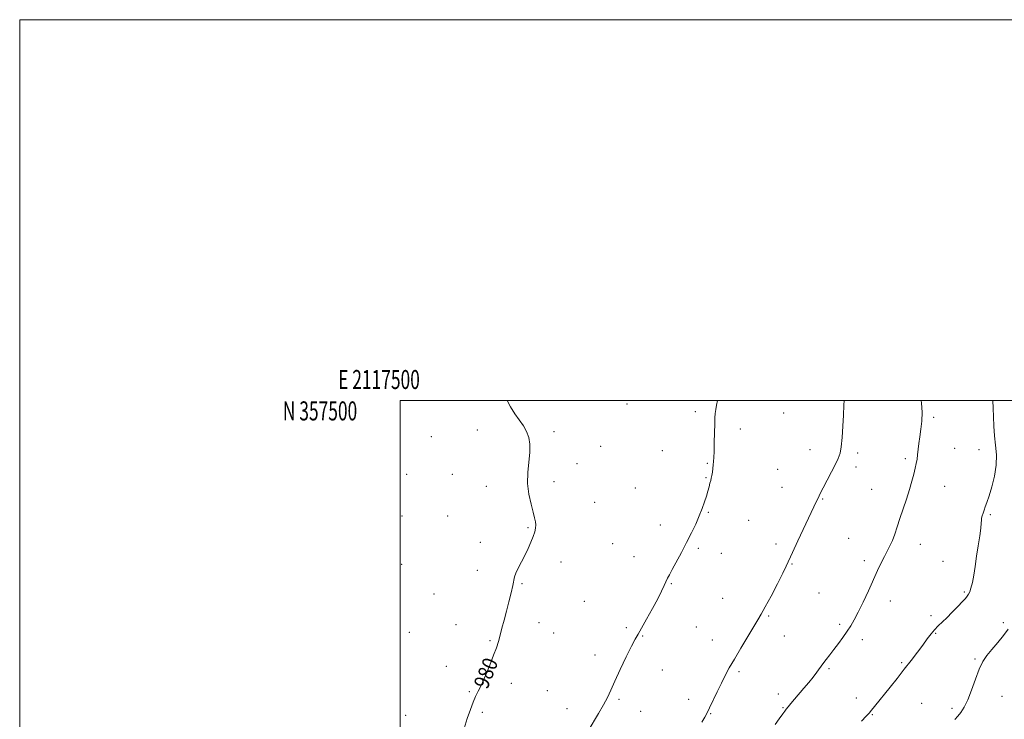
# Model space of a CAD drawing. Extents: x 2117300 to 2120200, y 354800 to 357700.
# Drawn here: x 2117300 to 2117817, y 357333 to 357700 of the extents above; entities that cross this region are included whole.
import ezdxf
from ezdxf.enums import TextEntityAlignment as Align

# ---------------------------------------------------------------- set-up
doc = ezdxf.new("R2010")
doc.units = 0
doc.header["$MEASUREMENT"] = 0
for name, color, linetype, lineweight in [('32000', 7, 'Continuous', 0), ('32001', 7, 'Continuous', 0), ('DTM SPOT ELEVATION', 2, 'Continuous', 13), ('INDEX CONTOUR', 41, 'Continuous', 13), ('INDEX CONTOUR LABEL', 244, 'Continuous', 0), ('INTERMEDIATE CONTOUR', 44, 'Continuous', 0)]:
    doc.layers.add(name, color=color, linetype=linetype, lineweight=lineweight)
doc.styles.add('Style-ITALICS', font='ITALICS.shx')
doc.styles.add('Style-WORKING', font='WORKING.shx')

msp = doc.modelspace()

# ---------------------------------------------------------------- linework, layer by layer
at = {"layer": '32000', "flags": 128}
for points in [[(2117300, 354800), (2120200, 354800), (2120200, 357700), (2117300, 357700), (2117300, 354800)], [(2117500, 355000), (2120000, 355000), (2120000, 357500), (2117500, 357500), (2117500, 355000)]]:
    msp.add_lwpolyline(points, dxfattribs=at)
at = {"layer": 'DTM SPOT ELEVATION'}
for p in [(2117619.25, 357498.16, 980.9), (2117655.06, 357494.08, 981.7), (2117701.55, 357493.37, 982.9), (2117780.35, 357491.2, 986.3), (2117540.46, 357484.51, 979.6), (2117678.76, 357485.08, 982.4), (2117516.26, 357480.96, 979.3), (2117580.8, 357483.67, 980.2), (2117605.28, 357475.89, 980.7), (2117637.65, 357473.64, 981.3), (2117715.28, 357474.2, 983.4), (2117791.43, 357474.84, 986.9), (2117804.16, 357474.09, 987.3), (2117740.31, 357472.39, 984.3), (2117765.37, 357469.39, 985.7), (2117592.82, 357466.74, 980.5), (2117661.45, 357467.03, 981.9), (2117698.42, 357463.73, 983.1), (2117739.54, 357464.95, 984.4), (2117503.41, 357461.17, 979.1), (2117527.33, 357461.18, 979.3), (2117660.65, 357459.47, 981.9), (2117545.31, 357454.96, 979.6), (2117580.72, 357457.34, 980.3), (2117623.46, 357454.07, 981.1), (2117700.6, 357454.4, 983.2), (2117747.81, 357453.24, 985.1), (2117786.13, 357454.92, 986.8), (2117722.01, 357448.14, 984.1), (2117602.19, 357446.44, 980.7), (2117500.97, 357439.29, 979.1), (2117524.94, 357439.28, 979.3), (2117661.85, 357441.16, 982.1), (2117810.14, 357440, 988.2), (2117567.12, 357433.16, 979.9), (2117636.61, 357434.49, 981.5), (2117683.08, 357437.03, 982.9), (2117735.67, 357427.65, 984.9), (2117542.09, 357425.52, 979.6), (2117611.57, 357424.84, 981.1), (2117656.73, 357422.27, 982.2), (2117697.5, 357424.6, 983.6), (2117773.4, 357424.38, 986.7), (2117622.77, 357417.98, 981.3), (2117668.78, 357419.61, 982.7), (2117500.8, 357413.87, 978.9), (2117584.53, 357415.11, 980.4), (2117705.8, 357414.1, 984.1), (2117743.85, 357415.75, 985.6), (2117785.25, 357415.43, 987.1), (2117540.47, 357410.71, 979.5), (2117563.98, 357403.72, 980.1), (2117642.52, 357403.82, 982.1), (2117517.74, 357398.4, 979.2), (2117669.49, 357396.03, 982.8), (2117720.1, 357398.91, 984.9), (2117796.37, 357399.34, 987.8), (2117596.72, 357394.4, 980.9), (2117757.6, 357394.66, 986.6), (2117693.57, 357386.76, 984.2), (2117778.95, 357386.95, 987.7), (2117529.38, 357382.26, 979.4), (2117572.87, 357383.31, 980.4), (2117618.87, 357380.65, 981.7), (2117655.6, 357381.05, 982.8), (2117730.97, 357382.37, 985.7), (2117816.98, 357383.35, 989.7), (2117504.84, 357378.22, 979.1), (2117580.54, 357377.78, 980.7), (2117627.36, 357376.33, 982.1), (2117701.82, 357376.25, 984.8), (2117781.32, 357377.65, 988.1), (2117547.2, 357373.81, 979.9), (2117663.99, 357374.19, 983.2), (2117742.86, 357374.35, 986.5), (2117602.34, 357366.3, 981.5), (2117524.26, 357360.41, 979.5), (2117763.58, 357362.29, 987.8), (2117802.13, 357364.23, 989.8), (2117637.73, 357358.41, 982.6), (2117677.96, 357357.47, 984.3), (2117725.26, 357359.15, 986.2), (2117558.41, 357351.44, 980.3), (2117536.33, 357346.99, 979.9), (2117577.31, 357347.54, 980.9), (2117698.61, 357345.73, 985.5), (2117816.27, 357344.57, 991.1), (2117614.94, 357342.96, 982.2), (2117651.65, 357343.08, 983.4), (2117739.69, 357343.75, 987.4), (2117774.11, 357340.96, 989.1), (2117502.78, 357334.52, 979.3), (2117543.11, 357336.19, 980.2), (2117587.69, 357338.05, 981.4), (2117626.42, 357336.77, 982.6), (2117663.19, 357335.38, 984.1), (2117701.21, 357338.66, 985.9), (2117748.05, 357335.01, 988.1), (2117790.02, 357338.34, 989.5)]:
    msp.add_point(p, dxfattribs=at)
at = {"layer": 'INDEX CONTOUR'}
for points in [[(2117556.169, 357500, 980), (2117557.856, 357496.674, 980), (2117560.2, 357492.907, 980), (2117564.702, 357486.599, 980), (2117566.434, 357483.66, 980), (2117567.589, 357480.532, 980), (2117568.148, 357476.981, 980), (2117568.13, 357472.778, 980), (2117567.07, 357462.231, 980), (2117566.945, 357456.431, 980), (2117567.593, 357450.726, 980), (2117568.716, 357445.543, 980), (2117569.855, 357441.327, 980), (2117570.639, 357438.367, 980), (2117571.058, 357436.317, 980), (2117571.19, 357434.673, 980), (2117571.084, 357432.984, 980), (2117570.686, 357431.013, 980), (2117569.91, 357428.577, 980), (2117568.708, 357425.563, 980), (2117567.164, 357422.144, 980), (2117565.401, 357418.565, 980), (2117561.896, 357411.892, 980), (2117560.67, 357409.274, 980), (2117560.041, 357407.289, 980), (2117559.24, 357402.731, 980), (2117558.335, 357398.892, 980), (2117557.11, 357394.21, 980), (2117555.793, 357389.276, 980), (2117554.57, 357384.599, 980), (2117553.472, 357380.355, 980), (2117552.488, 357376.637, 980), (2117551.567, 357373.409, 980), (2117550.498, 357370.126, 980), (2117549.032, 357366.114, 980), (2117547.028, 357360.984, 980), (2117544.773, 357355.49, 980), (2117542.665, 357350.67, 980), (2117540.994, 357347.225, 980), (2117539.621, 357344.517, 980), (2117538.299, 357341.573, 980), (2117536.831, 357337.64, 980), (2117535.217, 357332.864, 980), (2117533.502, 357327.613, 980)], [(2117819.513, 357379.819, 990), (2117817.117, 357376.584, 990), (2117814.02, 357372.867, 990), (2117810.913, 357369.252, 990), (2117808.33, 357366.102, 990), (2117806.181, 357362.896, 990), (2117804.223, 357358.888, 990), (2117802.257, 357353.635, 990), (2117800.271, 357347.887, 990), (2117798.304, 357342.695, 990), (2117796.394, 357338.855, 990), (2117794.595, 357336.148, 990), (2117792.965, 357334.105, 990), (2117791.533, 357332.335, 990)]]:
    msp.add_polyline3d(points, dxfattribs=at)
at = {"layer": 'INTERMEDIATE CONTOUR'}
for points in [[(2117666.659, 357500, 982), (2117666.201, 357497.515, 982), (2117665.825, 357495.156, 982), (2117665.559, 357493.139, 982), (2117665.375, 357490.884, 982), (2117665.239, 357487.656, 982), (2117665.121, 357483.032, 982), (2117665.011, 357477.848, 982), (2117664.899, 357473.256, 982), (2117664.779, 357470.101, 982), (2117664.64, 357467.997, 982), (2117664.472, 357466.248, 982), (2117664.268, 357464.321, 982), (2117664.031, 357462.33, 982), (2117663.769, 357460.547, 982), (2117663.483, 357459.146, 982), (2117663.157, 357457.906, 982), (2117662.77, 357456.507, 982), (2117662.297, 357454.689, 982), (2117661.696, 357452.426, 982), (2117660.923, 357449.756, 982), (2117659.932, 357446.702, 982), (2117658.683, 357443.251, 982), (2117657.134, 357439.378, 982), (2117655.255, 357435.072, 982), (2117653.046, 357430.373, 982), (2117650.517, 357425.338, 982), (2117647.744, 357420.109, 982), (2117642.862, 357411.18, 982), (2117641.422, 357408.458, 982), (2117640.498, 357406.579, 982), (2117638.758, 357402.78, 982), (2117637.352, 357399.878, 982), (2117635.286, 357395.852, 982), (2117632.484, 357390.621, 982), (2117629.439, 357385.084, 982), (2117626.791, 357380.388, 982), (2117624.955, 357377.238, 982), (2117623.446, 357374.586, 982), (2117621.556, 357370.945, 982), (2117618.809, 357365.321, 982), (2117615.656, 357358.68, 982), (2117612.78, 357352.484, 982), (2117610.649, 357347.783, 982), (2117608.877, 357343.991, 982), (2117606.864, 357340.116, 982), (2117604.21, 357335.472, 982), (2117598.797, 357326.393, 982)], [(2117733.269, 357500, 984), (2117733.141, 357497.432, 984), (2117732.944, 357492.273, 984), (2117732.667, 357486.416, 984), (2117732.287, 357480.595, 984), (2117731.799, 357475.694, 984), (2117731.166, 357472.269, 984), (2117730.211, 357469.583, 984), (2117728.727, 357466.576, 984), (2117722.277, 357454.156, 984), (2117720.933, 357451.519, 984), (2117720.094, 357449.812, 984), (2117717.426, 357444.141, 984), (2117708.983, 357426.315, 984), (2117706.112, 357420.157, 984), (2117702.878, 357412.976, 984), (2117701.05, 357409.187, 984), (2117698.199, 357403.586, 984), (2117694.863, 357397.189, 984), (2117691.863, 357391.549, 984), (2117689.75, 357387.718, 984), (2117687.999, 357384.746, 984), (2117682.661, 357376.013, 984), (2117679.005, 357369.957, 984), (2117675.574, 357364.173, 984), (2117672.902, 357359.504, 984), (2117670.763, 357355.534, 984), (2117668.742, 357351.534, 984), (2117666.544, 357347.017, 984), (2117662.529, 357338.603, 984), (2117661.212, 357335.885, 984), (2117660.054, 357333.676, 984), (2117658.556, 357331.067, 984)], [(2117773.719, 357500, 986), (2117773.896, 357498.571, 986), (2117774.256, 357493.759, 986), (2117774.127, 357489.147, 986), (2117773.653, 357484.84, 986), (2117773.078, 357480.883, 986), (2117772.6, 357477.314, 986), (2117771.905, 357471.458, 986), (2117771.594, 357469.155, 986), (2117771.214, 357466.943, 986), (2117770.685, 357464.443, 986), (2117769.933, 357461.34, 986), (2117768.916, 357457.577, 986), (2117767.604, 357453.161, 986), (2117766.002, 357448.17, 986), (2117762.607, 357437.968, 986), (2117761.161, 357433.535, 986), (2117759.869, 357429.699, 986), (2117758.618, 357426.417, 986), (2117757.311, 357423.594, 986), (2117754.41, 357418.086, 986), (2117752.766, 357414.735, 986), (2117750.881, 357410.684, 986), (2117746.003, 357399.992, 986), (2117743.239, 357394.037, 986), (2117740.694, 357388.757, 986), (2117738.604, 357384.754, 986), (2117736.762, 357381.627, 986), (2117734.851, 357378.726, 986), (2117732.643, 357375.558, 986), (2117730.262, 357372.257, 986), (2117727.919, 357369.118, 986), (2117725.786, 357366.361, 986), (2117723.87, 357363.928, 986), (2117722.139, 357361.688, 986), (2117718.871, 357357.236, 986), (2117716.953, 357354.724, 986), (2117714.647, 357351.879, 986), (2117712.106, 357348.852, 986), (2117707.223, 357343.101, 986), (2117705.254, 357340.759, 986), (2117703.796, 357339.004, 986), (2117702.888, 357337.87, 986), (2117702.132, 357336.852, 986), (2117701.026, 357335.309, 986), (2117699.216, 357332.808, 986), (2117696.952, 357329.754, 986)], [(2117811.42, 357500, 988), (2117811.426, 357499.892, 988), (2117811.578, 357495.981, 988), (2117811.697, 357491.442, 988), (2117811.878, 357486.507, 988), (2117812.241, 357481.455, 988), (2117812.814, 357476.477, 988), (2117813.267, 357471.421, 988), (2117813.181, 357466.052, 988), (2117812.28, 357460.285, 988), (2117810.877, 357454.664, 988), (2117809.429, 357449.886, 988), (2117808.298, 357446.453, 988), (2117807.464, 357444.092, 988), (2117806.815, 357442.336, 988), (2117806.263, 357440.799, 988), (2117805.826, 357439.42, 988), (2117805.548, 357438.222, 988), (2117805.437, 357437.117, 988), (2117805.343, 357435.575, 988), (2117805.079, 357432.956, 988), (2117804.513, 357428.838, 988), (2117803.736, 357423.677, 988), (2117802.893, 357418.146, 988), (2117802.101, 357412.853, 988), (2117801.363, 357408.141, 988), (2117800.652, 357404.283, 988), (2117799.95, 357401.465, 988), (2117799.269, 357399.516, 988), (2117798.626, 357398.174, 988), (2117797.978, 357397.144, 988), (2117797.035, 357396.007, 988), (2117795.443, 357394.309, 988), (2117792.995, 357391.766, 988), (2117790.064, 357388.772, 988), (2117787.17, 357385.887, 988), (2117782.642, 357381.522, 988), (2117780.776, 357379.552, 988), (2117778.938, 357377.33, 988), (2117776.941, 357374.696, 988), (2117774.592, 357371.517, 988), (2117771.752, 357367.714, 988), (2117768.485, 357363.41, 988), (2117764.906, 357358.778, 988), (2117761.156, 357354.015, 988), (2117757.484, 357349.412, 988), (2117749.245, 357339.206, 988), (2117747.635, 357337.235, 988), (2117746.416, 357335.782, 988), (2117744.92, 357334.135, 988), (2117742.348, 357331.453, 988)]]:
    msp.add_polyline3d(points, dxfattribs=at)

# ---------------------------------------------------------------- texts
at = {"layer": '32001', "style": 'Style-WORKING', "width": 0.67}
msp.add_text('E 2117500', height=10, dxfattribs=at).set_placement((2117488.833, 357506), align=Align.CENTER)
msp.add_text('N 357500', height=10, dxfattribs=at).set_placement((2117477.39, 357499.5), align=Align.TOP_RIGHT)
at = {"layer": 'INDEX CONTOUR LABEL', "style": 'Style-ITALICS', "width": 0.875}
msp.add_text('980', height=8, rotation=68.1, dxfattribs=at).set_placement((2117542.055, 357349.412, 980), align=Align.MIDDLE_LEFT)

doc.saveas('drawing.dxf')
